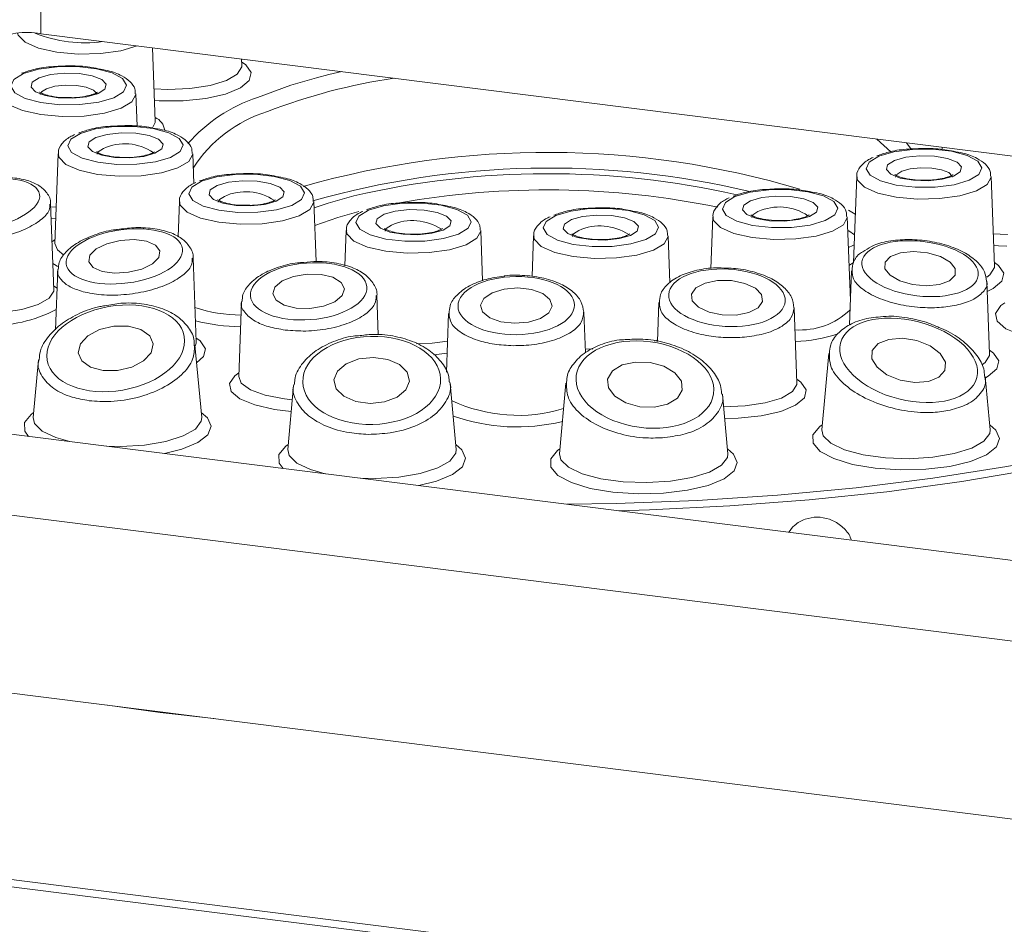
# Model space of a CAD drawing. Units: millimetres. Extents: x 5 to 415, y 5 to 292.
# Drawn here: x 367 to 371, y 132 to 135 of the extents above; entities that cross this region are included whole.
import ezdxf

# ---------------------------------------------------------------- set-up
doc = ezdxf.new("R2010")
doc.units = ezdxf.units.MM

msp = doc.modelspace()

# ---------------------------------------------------------------- linework, layer by layer
at = {"color": 7, "linetype": 'Continuous', "lineweight": 15}
for p, q in [((325.78339, 137.28872), (376.46677, 130.90322)), ((376.44108, 130.93435), (325.91623, 137.29989)), ((367.56835, 135.9371), (367.56835, 135.26366)), ((372.11179, 134.69124), (367.56835, 135.26366)), ((368.00099, 134.93276), (367.99071, 135.21045)), ((368.32808, 135.14307), (368.32716, 135.16806)), ((368.32782, 135.14375), (368.32792, 135.14365)), ((367.93221, 134.9138), (367.9277, 135.03574)), ((368.00073, 134.93344), (368.00083, 134.93333)), ((370.97565, 134.83438), (370.97533, 134.8259)), ((367.6344, 134.80993), (367.62185, 134.47092)), ((368.14672, 134.69737), (368.14255, 134.80993)), ((370.65225, 134.72364), (370.64021, 134.39872)), ((371.17295, 134.38463), (371.1604, 134.72364)), ((367.61738, 134.29594), (367.60536, 134.62031)), ((368.09215, 134.62872), (368.08723, 134.49604)), ((368.60869, 134.40219), (368.6003, 134.62872)), ((370.1086, 134.57106), (370.10138, 134.37607)), ((370.62847, 134.25492), (370.61676, 134.57106)), ((368.72309, 134.51969), (368.71816, 134.38668)), ((369.23827, 134.32979), (369.23124, 134.51969)), ((369.43117, 134.49944), (369.42547, 134.3454)), ((369.94592, 134.32145), (369.93933, 134.49944)), ((367.62196, 134.47056), (367.62183, 134.47068)), ((368.15556, 134.09912), (368.14382, 134.41607)), ((371.17269, 134.38531), (371.17279, 134.38521)), ((367.63235, 134.37057), (367.62396, 134.14404)), ((370.63262, 134.36709), (370.62506, 134.16293)), ((371.15425, 134.0528), (371.14409, 134.32703)), ((367.61712, 134.29662), (367.61722, 134.29652)), ((368.84401, 134.12537), (368.83848, 134.27462)), ((368.32702, 134.24886), (368.3166, 133.96736)), ((369.90436, 134.2471), (369.89892, 134.10025)), ((369.10991, 134.20637), (369.1017, 133.98465)), ((369.62698, 134.05789), (369.62136, 134.20975)), ((370.42637, 133.94301), (370.41582, 134.22778)), ((368.17647, 133.81252), (368.15106, 134.08623)), ((368.1553, 134.0998), (368.1554, 134.09969)), ((370.54658, 134.05499), (370.51978, 133.76641)), ((371.15398, 134.05349), (371.15408, 134.05338)), ((365.3839, 134.01059), (374.47078, 132.86575)), ((367.55985, 134.03034), (367.53963, 133.81252)), ((368.31672, 133.967), (368.31659, 133.96713)), ((368.52403, 133.93405), (368.50153, 133.69163)), ((369.13838, 133.69163), (369.11518, 133.94142)), ((369.5532, 133.94267), (369.52842, 133.67574)), ((370.42611, 133.9437), (370.4262, 133.94359)), ((371.15663, 133.76641), (371.1379, 133.96819)), ((370.16527, 133.67574), (370.14439, 133.90067)), ((365.08085, 133.74333), (374.16773, 132.59849)), ((365.08085, 133.06989), (373.68605, 131.98574))]:
    msp.add_line(p, q, dxfattribs=at)
at = {"color": 8, "linetype": 'Continuous', "lineweight": 15}
for p, q in [((370.78165, 134.81703), (370.72882, 134.86548)), ((370.84082, 134.85137), (370.85784, 134.82774)), ((367.60576, 134.60967), (367.62693, 134.60812)), ((370.62092, 134.59626), (370.64697, 134.58109)), ((367.62528, 134.56365), (367.60742, 134.5648)), ((367.61209, 134.47818), (367.62237, 134.48517)), ((367.61685, 134.31019), (367.62978, 134.30116)), ((370.6305, 134.30976), (370.62631, 134.31302)), ((369.10433, 134.05565), (369.05369, 134.04958)), ((369.62644, 134.07264), (369.65524, 134.07101))]:
    msp.add_line(p, q, dxfattribs=at)
at = {"color": 8, "linetype": 'Continuous', "lineweight": 15, "flags": 128}
for points in [[(367.93279, 135.21782), (367.87051, 135.19921), (367.79347, 135.18835), (367.71003, 135.18642), (367.62922, 135.19362), (367.55981, 135.20918), (367.50931, 135.2314), (367.4832, 135.25789), (367.48082, 135.26511)], [(367.99644, 135.05577), (368.04911, 135.05318), (368.13202, 135.05626), (368.20803, 135.06772), (368.26969, 135.08646), (368.31096, 135.11062), (368.32782, 135.13786), (368.32808, 135.14307)], [(368.32755, 135.15732), (368.34305, 135.14616), (368.36298, 135.11686), (368.35612, 135.08691), (368.32307, 135.05896), (368.26678, 135.0355), (368.19224, 135.01861), (368.10609, 135.0098), (368.01596, 135.00984), (367.9981, 135.01093)], [(368.38686, 135.02272), (368.51359, 135.06885), (368.61105, 135.09714)], [(367.58995, 135.05583), (367.57071, 135.04346), (367.56648, 135.03353)], [(367.78076, 135.03345), (367.78011, 135.03747), (367.76747, 135.05075), (367.74054, 135.06141), (367.70343, 135.06783), (367.66178, 135.06902), (367.62193, 135.06481), (367.58995, 135.05583)], [(367.87206, 134.9818), (367.80977, 134.96318), (367.73273, 134.95232), (367.64929, 134.95039), (367.56848, 134.95759), (367.49907, 134.97315), (367.44857, 134.99537), (367.42246, 135.02186), (367.41955, 135.03574)], [(367.9277, 135.03574), (367.92769, 135.03358), (367.91284, 135.00614), (367.87206, 134.9818)], [(367.99085, 134.90735), (368.00073, 134.92754), (368.00099, 134.93276)], [(367.80481, 134.83002), (367.78556, 134.81765), (367.78134, 134.80772)], [(368.08691, 134.75599), (368.02463, 134.73737), (367.94759, 134.72651), (367.86415, 134.72458), (367.78334, 134.73178), (367.71393, 134.74734), (367.66343, 134.76956), (367.63732, 134.79605), (367.6344, 134.80993)], [(368.14255, 134.80993), (368.14255, 134.80777), (368.12769, 134.78033), (368.08691, 134.75599)], [(371.01346, 134.72136), (371.01281, 134.72537), (371.00017, 134.73865), (370.97324, 134.74931), (370.93613, 134.75573), (370.89448, 134.75692), (370.85463, 134.75271), (370.82265, 134.74373)], [(371.10476, 134.6697), (371.04247, 134.65109), (370.96543, 134.64022), (370.88199, 134.63829), (370.80118, 134.64549), (370.73177, 134.66105), (370.68127, 134.68328), (370.65516, 134.70976), (370.65225, 134.72364)], [(370.82265, 134.74373), (370.80341, 134.73136), (370.79918, 134.72143)], [(371.1604, 134.72364), (371.16039, 134.72148), (371.14554, 134.69404), (371.10476, 134.6697)], [(368.26255, 134.64881), (368.24331, 134.63643), (368.23908, 134.6265)], [(368.60115, 134.60557), (368.65412, 134.62306), (368.75182, 134.65036)], [(368.54466, 134.57477), (368.48237, 134.55616), (368.40533, 134.5453), (368.32189, 134.54337), (368.24108, 134.55057), (368.17167, 134.56612), (368.12117, 134.58835), (368.09506, 134.61484), (368.09215, 134.62872)], [(368.6003, 134.62872), (368.60029, 134.62655), (368.58544, 134.59912), (368.54466, 134.57477)], [(373.24051, 134.61421), (373.23954, 134.61021), (373.20184, 134.50859), (373.13944, 134.40833), (373.05275, 134.3101), (372.94235, 134.21455), (372.80897, 134.12231), (372.65349, 134.034), (372.47695, 133.95021), (372.28053, 133.87149), (372.06552, 133.79836), (371.83336, 133.73131), (371.58559, 133.67079), (371.32385, 133.6172), (371.04989, 133.57088), (370.76552, 133.53217), (370.47263, 133.5013), (370.17318, 133.47848), (369.86915, 133.46387), (369.75059, 133.46044)], [(368.7701, 134.59109), (368.69105, 134.5688), (368.60363, 134.53877)], [(370.56111, 134.51712), (370.49883, 134.4985), (370.42179, 134.48764), (370.33835, 134.48571), (370.25754, 134.49291), (370.18813, 134.50847), (370.13763, 134.53069), (370.11152, 134.55718), (370.1086, 134.57106)], [(370.27901, 134.59115), (370.25977, 134.57878), (370.25554, 134.56885)], [(370.61676, 134.57106), (370.61675, 134.5689), (370.60189, 134.54146), (370.56111, 134.51712)], [(368.89349, 134.53978), (368.87425, 134.52741), (368.87002, 134.51747)], [(369.1756, 134.46574), (369.11331, 134.44713), (369.03628, 134.43627), (368.95283, 134.43434), (368.87203, 134.44154), (368.80261, 134.45709), (368.75211, 134.47932), (368.726, 134.50581), (368.72309, 134.51969)], [(369.23124, 134.51969), (369.23124, 134.51752), (369.21638, 134.49009), (369.1756, 134.46574)], [(369.88368, 134.4455), (369.8214, 134.42689), (369.74436, 134.41602), (369.66092, 134.41409), (369.58011, 134.42129), (369.5107, 134.43685), (369.4602, 134.45908), (369.43409, 134.48556), (369.43117, 134.49944)], [(369.60158, 134.51953), (369.58234, 134.50716), (369.57811, 134.49723)], [(369.93933, 134.49944), (369.93932, 134.49728), (369.92446, 134.46984), (369.88368, 134.4455)], [(370.64407, 134.50294), (370.62246, 134.51792), (370.61747, 134.52118)], [(371.1684, 134.50764), (371.22107, 134.50506), (371.22156, 134.50505)], [(367.62185, 134.47092), (367.63133, 134.4463), (367.65518, 134.42677)], [(371.21991, 134.46067), (371.18792, 134.46171), (371.17006, 134.4628)], [(367.63158, 134.38418), (367.62642, 134.38706), (367.6137, 134.39528)], [(370.62358, 134.38674), (370.62503, 134.38799), (370.64022, 134.39888)], [(371.14353, 134.34293), (371.15584, 134.35218), (371.17269, 134.37942), (371.17295, 134.38463)], [(371.17243, 134.39888), (371.18792, 134.38772), (371.20785, 134.35842), (371.20099, 134.32847), (371.16795, 134.30052), (371.14548, 134.28938)], [(367.35706, 134.20598), (367.42132, 134.20913), (367.49733, 134.22059), (367.55899, 134.23933), (367.60026, 134.26349), (367.61711, 134.29073), (367.61738, 134.29594)], [(371.39224, 134.10197), (371.34651, 134.10786), (371.27212, 134.12482), (371.21603, 134.14834), (371.18322, 134.17632), (371.17662, 134.20628), (371.1968, 134.23556), (371.21198, 134.24645)], [(368.15142, 134.08238), (368.15529, 134.0939), (368.15556, 134.09912)], [(368.15503, 134.11337), (368.17053, 134.10221), (368.19046, 134.07291), (368.1836, 134.04296), (368.15729, 134.0191)], [(368.989, 134.09078), (369.04774, 134.09386), (369.10604, 134.10176)], [(369.88772, 134.10149), (369.89349, 134.10381), (369.89915, 134.10626)], [(371.12796, 134.01321), (371.13713, 134.02036), (371.15398, 134.04759), (371.15425, 134.0528)], [(371.15372, 134.06705), (371.16921, 134.0559), (371.18914, 134.0266), (371.18228, 133.99664), (371.14924, 133.96869), (371.13839, 133.96291)], [(368.51489, 133.83559), (368.45166, 133.84303), (368.37727, 133.85999), (368.32118, 133.8835), (368.28837, 133.91148), (368.28176, 133.94144), (368.30194, 133.97072), (368.31713, 133.98161)], [(368.3166, 133.96736), (368.32609, 133.94274), (368.36048, 133.9174), (368.41668, 133.89685), (368.48918, 133.88309), (368.51902, 133.87999)], [(370.1488, 133.85311), (370.23031, 133.8562), (370.30632, 133.86767), (370.36798, 133.8864), (370.40925, 133.91057), (370.4261, 133.9378), (370.42637, 133.94301)], [(370.42584, 133.95726), (370.44134, 133.94611), (370.46127, 133.91681), (370.4544, 133.88685), (370.42136, 133.8589), (370.36507, 133.83544), (370.29053, 133.81856), (370.20437, 133.80974), (370.15293, 133.80866)], [(367.52203, 133.74121), (367.50761, 133.76145), (367.5068, 133.7936), (367.53205, 133.82463), (367.54137, 133.83135)], [(368.17473, 133.83135), (368.19826, 133.81129), (368.21219, 133.77948), (368.19986, 133.7476), (368.16217, 133.718), (368.10193, 133.6929), (368.03607, 133.67645)], [(367.53963, 133.81252), (367.54475, 133.79), (367.5737, 133.76135), (367.62569, 133.73659), (367.6787, 133.72147)], [(367.81841, 133.70387), (367.87059, 133.70313), (367.95977, 133.7086), (368.0407, 133.72223), (368.10684, 133.74291), (368.15282, 133.76896), (368.17492, 133.79827), (368.17647, 133.81252)], [(371.15488, 133.78524), (371.17842, 133.76518), (371.19235, 133.73337), (371.18001, 133.70148), (371.14233, 133.67189), (371.08209, 133.64678), (371.00376, 133.62802), (370.91315, 133.61701), (370.81698, 133.61454), (370.72239, 133.62082), (370.63639, 133.63537), (370.56536, 133.65712), (370.51456, 133.68445), (370.48776, 133.71533), (370.48696, 133.74748), (370.51221, 133.77851), (370.52153, 133.78524)], [(370.51978, 133.76641), (370.5249, 133.74388), (370.55385, 133.71524), (370.60584, 133.69047), (370.67666, 133.6716), (370.76056, 133.66013), (370.85075, 133.65701), (370.93992, 133.66249), (371.02086, 133.67612), (371.087, 133.69679), (371.13298, 133.72284), (371.15508, 133.75216), (371.15663, 133.76641)], [(368.48427, 133.61998), (368.46951, 133.64056), (368.46871, 133.67271), (368.49395, 133.70374), (368.50328, 133.71046)], [(369.13663, 133.71046), (369.16016, 133.69041), (369.17409, 133.65859), (369.16176, 133.62671), (369.12407, 133.59712), (369.06383, 133.57201), (368.99703, 133.55538)], [(368.50153, 133.69163), (368.50665, 133.66911), (368.5356, 133.64046), (368.58759, 133.6157), (368.64366, 133.5999)], [(368.77666, 133.58314), (368.83249, 133.58224), (368.92167, 133.58771), (369.0026, 133.60134), (369.06874, 133.62202), (369.11472, 133.64807), (369.13683, 133.67738), (369.13838, 133.69163)], [(370.16352, 133.69457), (370.18706, 133.67452), (370.20099, 133.6427), (370.18865, 133.61082), (370.15096, 133.58123), (370.09072, 133.55612), (370.01239, 133.53736), (369.92179, 133.52634), (369.82562, 133.52388), (369.73103, 133.53016), (369.64503, 133.54471), (369.57399, 133.56646), (369.5232, 133.59379), (369.4964, 133.62467), (369.4956, 133.65682), (369.52084, 133.68785), (369.53017, 133.69457)], [(369.52842, 133.67574), (369.53354, 133.65322), (369.56249, 133.62457), (369.61448, 133.59981), (369.68529, 133.58093), (369.76919, 133.56947), (369.85939, 133.56635), (369.94856, 133.57182), (370.0295, 133.58545), (370.09563, 133.60613), (370.14162, 133.63218), (370.16372, 133.66149), (370.16527, 133.67574)]]:
    msp.add_lwpolyline(points, dxfattribs=at)
at = {"color": 7, "linetype": 'Continuous', "lineweight": 15, "flags": 128}
for points in [[(367.50306, 135.11267), (367.46669, 135.09048), (367.45528, 135.06548), (367.4702, 135.04069), (367.50966, 135.0191), (367.5689, 135.00331), (367.64076, 134.99522), (367.71659, 134.99582), (367.78724, 135.00502), (367.84418, 135.02172), (367.88055, 135.04391), (367.89196, 135.06891), (367.87704, 135.0937), (367.83758, 135.11529), (367.77834, 135.13108), (367.70648, 135.13917), (367.63065, 135.13857), (367.56, 135.12937), (367.50306, 135.11267)], [(367.56206, 135.09694), (367.6047, 135.1089), (367.65783, 135.11452), (367.71336, 135.11293), (367.76285, 135.10438), (367.79875, 135.09017), (367.8156, 135.07246), (367.81084, 135.05395), (367.78518, 135.03745), (367.74255, 135.02548), (367.68941, 135.01987), (367.63388, 135.02146), (367.58439, 135.03001), (367.54849, 135.04422), (367.53164, 135.06193), (367.5364, 135.08044), (367.56206, 135.09694)], [(368.61105, 135.09714), (368.65764, 135.10894), (368.70651, 135.12027)], [(367.71792, 134.88686), (367.68155, 134.86467), (367.67014, 134.83967), (367.68506, 134.81488), (367.72452, 134.79329), (367.78375, 134.7775), (367.85562, 134.76941), (367.93145, 134.77001), (368.0021, 134.77921), (368.05904, 134.79591), (368.09541, 134.8181), (368.10682, 134.8431), (368.0919, 134.86789), (368.05244, 134.88948), (367.9932, 134.90527), (367.92134, 134.91336), (367.84551, 134.91276), (367.77486, 134.90356), (367.71792, 134.88686)], [(367.77691, 134.87113), (367.81955, 134.88309), (367.87268, 134.88871), (367.92822, 134.88712), (367.97771, 134.87857), (368.01361, 134.86436), (368.03046, 134.84665), (368.0257, 134.82814), (368.00004, 134.81164), (367.9574, 134.79967), (367.90427, 134.79406), (367.84874, 134.79565), (367.79925, 134.8042), (367.76335, 134.81841), (367.7465, 134.83612), (367.75126, 134.85463), (367.77691, 134.87113)], [(370.73576, 134.80057), (370.69939, 134.77838), (370.68798, 134.75338), (370.7029, 134.72859), (370.74236, 134.707), (370.8016, 134.69121), (370.87346, 134.68312), (370.94929, 134.68372), (371.01994, 134.69292), (371.07688, 134.70962), (371.11325, 134.73181), (371.12466, 134.75681), (371.10974, 134.7816), (371.07028, 134.80319), (371.01104, 134.81898), (370.93918, 134.82707), (370.86335, 134.82647), (370.7927, 134.81727), (370.73576, 134.80057)], [(370.79476, 134.78484), (370.8374, 134.79681), (370.89053, 134.80242), (370.94606, 134.80083), (370.99555, 134.79228), (371.03145, 134.77807), (371.0483, 134.76036), (371.04354, 134.74185), (371.01788, 134.72535), (370.97525, 134.71339), (370.92211, 134.70777), (370.86658, 134.70936), (370.81709, 134.71791), (370.78119, 134.73212), (370.76434, 134.74983), (370.7691, 134.76834), (370.79476, 134.78484)], [(368.17566, 134.70564), (368.13929, 134.68345), (368.12788, 134.65846), (368.1428, 134.63367), (368.18226, 134.61208), (368.2415, 134.59629), (368.31336, 134.5882), (368.38919, 134.58879), (368.45984, 134.598), (368.51678, 134.6147), (368.55315, 134.63689), (368.56456, 134.66188), (368.54964, 134.68667), (368.51018, 134.70826), (368.45095, 134.72406), (368.37908, 134.73214), (368.30325, 134.73155), (368.2326, 134.72234), (368.17566, 134.70564)], [(368.23466, 134.68991), (368.2773, 134.70188), (368.33043, 134.7075), (368.38596, 134.70591), (368.43545, 134.69736), (368.47135, 134.68315), (368.4882, 134.66544), (368.48344, 134.64692), (368.45779, 134.63043), (368.41515, 134.61846), (368.36202, 134.61284), (368.30648, 134.61443), (368.25699, 134.62298), (368.22109, 134.6372), (368.20424, 134.65491), (368.209, 134.67342), (368.23466, 134.68991)], [(370.19212, 134.64799), (370.15575, 134.6258), (370.14434, 134.6008), (370.15926, 134.57601), (370.19872, 134.55442), (370.25796, 134.53863), (370.32982, 134.53054), (370.40565, 134.53114), (370.4763, 134.54034), (370.53324, 134.55704), (370.56961, 134.57923), (370.58102, 134.60423), (370.5661, 134.62902), (370.52664, 134.65061), (370.4674, 134.6664), (370.39554, 134.67449), (370.31971, 134.67389), (370.24906, 134.66469), (370.19212, 134.64799)], [(370.25112, 134.63226), (370.29375, 134.64422), (370.34689, 134.64984), (370.40242, 134.64825), (370.45191, 134.6397), (370.48781, 134.62549), (370.50466, 134.60778), (370.4999, 134.58927), (370.47424, 134.57277), (370.4316, 134.5608), (370.37847, 134.55519), (370.32294, 134.55678), (370.27345, 134.56533), (370.23755, 134.57954), (370.2207, 134.59725), (370.22546, 134.61576), (370.25112, 134.63226)], [(368.8066, 134.59661), (368.77023, 134.57443), (368.75882, 134.54943), (368.77375, 134.52464), (368.81321, 134.50305), (368.87244, 134.48726), (368.94431, 134.47917), (369.02014, 134.47976), (369.09078, 134.48897), (369.14772, 134.50567), (369.18409, 134.52786), (369.19551, 134.55285), (369.18058, 134.57764), (369.14112, 134.59924), (369.08189, 134.61503), (369.01002, 134.62311), (368.93419, 134.62252), (368.86355, 134.61332), (368.8066, 134.59661)], [(369.51469, 134.57637), (369.47832, 134.55418), (369.46691, 134.52918), (369.48183, 134.50439), (369.52129, 134.4828), (369.58053, 134.46701), (369.65239, 134.45892), (369.72822, 134.45952), (369.79887, 134.46872), (369.85581, 134.48542), (369.89218, 134.50761), (369.90359, 134.53261), (369.88867, 134.5574), (369.84921, 134.57899), (369.78997, 134.59478), (369.71811, 134.60287), (369.64228, 134.60227), (369.57163, 134.59307), (369.51469, 134.57637)], [(368.8656, 134.58088), (368.90824, 134.59285), (368.96137, 134.59847), (369.01691, 134.59688), (369.06639, 134.58833), (369.10229, 134.57412), (369.11915, 134.55641), (369.11438, 134.53789), (369.08873, 134.5214), (369.04609, 134.50943), (368.99296, 134.50381), (368.93742, 134.5054), (368.88794, 134.51395), (368.85203, 134.52817), (368.83518, 134.54588), (368.83995, 134.56439), (368.8656, 134.58088)], [(369.57369, 134.56064), (369.61632, 134.57261), (369.66946, 134.57822), (369.72499, 134.57663), (369.77448, 134.56808), (369.81038, 134.55387), (369.82723, 134.53616), (369.82247, 134.51765), (369.79681, 134.50115), (369.75417, 134.48919), (369.70104, 134.48357), (369.64551, 134.48516), (369.59602, 134.49371), (369.56012, 134.50792), (369.54327, 134.52563), (369.54803, 134.54414), (369.57369, 134.56064)], [(367.96769, 134.47884), (367.92077, 134.48531), (367.86829, 134.48212), (367.81823, 134.46975), (367.77822, 134.45009), (367.75434, 134.42612), (367.75023, 134.4015), (367.76652, 134.37997), (367.80073, 134.36482), (367.84764, 134.35835), (367.90012, 134.36154), (367.95018, 134.37391), (367.99019, 134.39357), (368.01407, 134.41754), (368.01818, 134.44216), (368.00189, 134.46369), (367.96769, 134.47884)], [(370.64269, 134.46558), (370.63706, 134.46287), (370.62104, 134.45535)], [(370.8183, 134.43482), (370.7805, 134.42077), (370.75965, 134.39982), (370.75891, 134.37515), (370.7784, 134.35051), (370.81514, 134.32966), (370.86355, 134.31577), (370.91626, 134.31095), (370.96524, 134.31595), (371.00303, 134.32999), (371.02388, 134.35094), (371.02462, 134.37561), (371.00514, 134.40025), (370.96839, 134.4211), (370.91998, 134.43499), (370.86727, 134.43981), (370.8183, 134.43482)], [(369.55818, 133.48468), (369.74322, 133.48743), (370.05023, 133.49882), (370.35337, 133.51861), (370.65057, 133.54669), (370.9398, 133.58284), (371.21908, 133.62684), (371.48651, 133.67837), (371.74026, 133.73709), (371.9786, 133.80259), (372.1999, 133.87443), (372.40264, 133.95212), (372.58545, 134.03512), (372.74707, 134.12287), (372.8864, 134.21476), (373.00248, 134.31018), (373.08665, 134.3988)], [(368.6277, 134.35359), (368.57552, 134.35483), (368.5241, 134.34616), (368.48128, 134.32888), (368.45357, 134.30564), (368.4452, 134.27997), (368.45743, 134.25578), (368.48842, 134.23675), (368.53343, 134.22578), (368.58561, 134.22454), (368.63703, 134.23321), (368.67985, 134.25049), (368.70756, 134.27373), (368.71593, 134.2994), (368.7037, 134.32359), (368.67271, 134.34262), (368.6277, 134.35359)], [(370.12636, 134.33045), (370.07897, 134.3209), (370.04418, 134.30289), (370.02728, 134.27915), (370.03086, 134.25329), (370.05436, 134.22926), (370.0942, 134.21071), (370.14433, 134.20046), (370.19711, 134.20008), (370.2445, 134.20963), (370.27929, 134.22764), (370.29618, 134.25138), (370.29261, 134.27724), (370.26911, 134.30127), (370.22926, 134.31982), (370.17914, 134.33007), (370.12636, 134.33045)], [(369.37153, 134.30246), (369.31918, 134.29818), (369.27386, 134.2844), (369.24247, 134.2632), (369.22978, 134.23783), (369.23773, 134.21214), (369.26511, 134.19004), (369.30775, 134.17489), (369.35916, 134.16901), (369.41151, 134.17329), (369.45684, 134.18708), (369.48823, 134.20827), (369.50092, 134.23364), (369.49296, 134.25934), (369.46558, 134.28144), (369.42294, 134.29658), (369.37153, 134.30246)], [(367.89946, 134.15815), (367.84466, 134.15819), (367.79091, 134.14543), (367.74638, 134.12182), (367.71787, 134.09095), (367.70971, 134.05753), (367.72314, 134.02664), (367.75612, 134.00298), (367.80362, 133.99016), (367.85843, 133.99012), (367.91218, 134.00288), (367.95671, 134.02649), (367.98522, 134.05736), (367.99338, 134.09078), (367.97995, 134.12168), (367.94697, 134.14533), (367.89946, 134.15815)], [(370.77366, 134.10811), (370.73368, 134.09205), (370.71115, 134.06633), (370.70951, 134.03488), (370.72901, 134.00248), (370.76667, 133.97407), (370.81677, 133.95397), (370.87168, 133.94524), (370.92303, 133.94921), (370.96301, 133.96527), (370.98554, 133.99099), (370.98718, 134.02244), (370.96768, 134.05484), (370.93002, 134.08325), (370.87992, 134.10335), (370.82501, 134.11208), (370.77366, 134.10811)], [(368.82539, 134.03974), (368.7703, 134.03397), (368.72264, 134.01586), (368.68966, 133.98816), (368.67639, 133.95508), (368.68485, 133.92168), (368.71374, 133.89302), (368.75868, 133.87347), (368.81281, 133.86602), (368.8679, 133.87179), (368.91556, 133.8899), (368.94853, 133.9176), (368.9618, 133.95068), (368.95335, 133.98408), (368.92445, 134.01274), (368.87952, 134.03228), (368.82539, 134.03974)], [(369.81577, 134.0225), (369.76578, 134.01118), (369.72888, 133.9886), (369.71069, 133.9582), (369.71396, 133.9246), (369.73821, 133.89292), (369.77974, 133.86798), (369.83223, 133.85358), (369.88768, 133.85191), (369.93767, 133.86322), (369.97456, 133.8858), (369.99276, 133.91621), (369.98949, 133.94981), (369.96524, 133.98149), (369.92371, 134.00643), (369.87122, 134.02083), (369.81577, 134.0225)], [(367.82024, 132.72476), (368.01916, 132.69771), (368.22203, 132.67414)]]:
    msp.add_lwpolyline(points, dxfattribs=at)
at = {"color": 7, "linetype": 'Continuous', "lineweight": 15}
for centre, radius, start, end in [((367.51578, 134.98736), 0.28126, 79.22613, 117.8883), ((369.48929, 131.4869), 3.26903, 76.58072, 105.84523), ((369.4845, 131.50119), 3.23328, 77.23272, 103.09735)]:
    msp.add_arc(centre, radius, start, end, dxfattribs=at)
at = {"color": 8, "linetype": 'Continuous', "lineweight": 15}
for centre, radius, start, end in [((367.73298, 135.71857), 0.48949, 247.68948, 278.21714), ((369.22195, 132.91953), 2.19899, 98.31598, 111.22737), ((368.58081, 134.44659), 0.6079, 108.6058, 138.6831), ((367.97561, 134.89056), 0.06168, 7.8426, 66.23092), ((368.57511, 134.48099), 0.51065, 107.00572, 147.47054), ((367.88531, 134.65294), 0.19452, 56.14269, 114.44734), ((369.48171, 131.45654), 3.35844, 73.48027, 105.92083), ((368.34305, 134.47172), 0.19452, 56.14269, 114.44734), ((369.48145, 131.44305), 3.23005, 78.46761, 99.93875), ((370.35951, 134.41407), 0.19452, 56.14269, 114.44734), ((368.974, 134.3627), 0.19452, 56.14269, 114.44734), ((369.68208, 134.34245), 0.19452, 56.14269, 114.44734), ((367.38498, 134.67711), 0.51603, 267.35678, 297.94648), ((368.32702, 134.76589), 0.56589, 251.85405, 269.81717), ((370.43818, 134.41571), 0.27233, 265.94372, 313.94104), ((368.33679, 134.89789), 0.7424, 255.63586, 268.97986), ((370.3951, 134.69467), 0.59567, 272.45026, 288.2332), ((369.37221, 134.40844), 0.58773, 244.7134, 287.0228), ((369.36813, 134.50487), 0.72782, 250.62022, 283.63722)]:
    msp.add_arc(centre, radius, start, end, dxfattribs=at)
at = {"color": 7, "linetype": 'Continuous', "lineweight": 15}
for centre, major_axis, ratio in [((367.34443, 134.61924), (0.21954, 0.03701), 0.4149988), ((367.88421, 134.42183), (0.21968, 0.02894), 0.456912), ((370.89177, 134.37538), (0.21975, -0.02577), 0.4672013), ((368.58057, 134.28968), (0.21992, 0.01692), 0.4867032), ((370.16173, 134.26526), (0.21999, -0.01279), 0.4923961), ((369.36535, 134.23574), (0.22007, 0.00226), 0.4993679), ((367.85154, 134.07416), (0.25904, 0.04503), 0.6087213), ((370.84835, 134.02866), (0.25789, -0.0652), 0.5652306), ((368.8191, 133.95288), (0.26044, 0.00626), 0.6393815), ((369.85172, 133.9372), (0.25959, -0.03464), 0.6222232)]:
    msp.add_ellipse(centre, major_axis=major_axis, ratio=ratio, dxfattribs=at)
for points, knots in [([(367.60778, 135.13878), (367.60743, 135.13876), (367.58251, 135.13766), (367.54195, 135.12973), (367.5098, 135.11877), (367.49583, 135.11401)], [0, 0, 0, 0, 0.0081527, 0.5691075, 1, 1, 1, 1]), ([(367.78529, 135.13122), (367.77481, 135.13342), (367.74286, 135.14013), (367.68002, 135.14346), (367.63168, 135.14033), (367.60778, 135.13878)], [0, 0, 0, 0, 0.1980152, 0.6034382, 1, 1, 1, 1]), ([(367.92516, 135.03692), (367.92518, 135.04309), (367.92524, 135.06071), (367.9055, 135.08463), (367.87309, 135.10689), (367.83238, 135.12327), (367.79744, 135.12917), (367.78529, 135.13122)], [0, 0, 0, 0, 0.10933162, 0.31238953, 0.54597353, 0.84210026, 1, 1, 1, 1]), ([(367.68275, 135.02188), (367.6686, 135.02192), (367.63924, 135.02201), (367.60126, 135.02823), (367.57613, 135.03578), (367.56429, 135.04272), (367.56409, 135.04301), (367.56401, 135.04312)], [0, 0, 0, 0, 0.245593, 0.5091958, 0.7223857, 0.894038, 1, 1, 1, 1]), ([(367.78305, 135.04284), (367.78317, 135.04297), (367.7835, 135.0433), (367.77489, 135.03764), (367.75644, 135.031), (367.72584, 135.02477), (367.69873, 135.0214), (367.68371, 135.02185), (367.68275, 135.02188)], [0, 0, 0, 0, 0.0964465, 0.2623223, 0.461452, 0.7047908, 0.9812718, 1, 1, 1, 1]), ([(367.82264, 134.91297), (367.82228, 134.91295), (367.79737, 134.91185), (367.75681, 134.90392), (367.72466, 134.89296), (367.71069, 134.8882)], [0, 0, 0, 0, 0.0081527, 0.5691075, 1, 1, 1, 1]), ([(368.00015, 134.90541), (367.98966, 134.90761), (367.95772, 134.91432), (367.89488, 134.91765), (367.84654, 134.91452), (367.82264, 134.91297)], [0, 0, 0, 0, 0.1980152, 0.6034382, 1, 1, 1, 1]), ([(368.14002, 134.81111), (368.14004, 134.81728), (368.1401, 134.8349), (368.12036, 134.85882), (368.08795, 134.88108), (368.04724, 134.89746), (368.0123, 134.90336), (368.00015, 134.90541)], [0, 0, 0, 0, 0.10933162, 0.31238953, 0.54597353, 0.84210026, 1, 1, 1, 1]), ([(367.69637, 134.88226), (367.6905, 134.87951), (367.67064, 134.87021), (367.64873, 134.85074), (367.63241, 134.82402), (367.63541, 134.8103), (367.63587, 134.80819)], [0, 0, 0, 0, 0.17397103, 0.58880936, 0.93686881, 1, 1, 1, 1]), ([(370.84048, 134.82668), (370.84013, 134.82666), (370.81521, 134.82557), (370.77465, 134.81763), (370.7425, 134.80667), (370.72853, 134.80191)], [0, 0, 0, 0, 0.00815268, 0.56910748, 1, 1, 1, 1]), ([(371.01799, 134.81912), (371.00751, 134.82132), (370.97556, 134.82803), (370.91272, 134.83136), (370.86438, 134.82823), (370.84048, 134.82668)], [0, 0, 0, 0, 0.1980152, 0.6034382, 1, 1, 1, 1]), ([(367.89761, 134.79607), (367.88345, 134.79611), (367.8541, 134.7962), (367.81611, 134.80242), (367.79098, 134.80997), (367.77915, 134.81691), (367.77895, 134.8172), (367.77887, 134.81731)], [0, 0, 0, 0, 0.245593, 0.5091958, 0.7223857, 0.894038, 1, 1, 1, 1]), ([(367.9979, 134.81703), (367.99803, 134.81716), (367.99836, 134.81749), (367.98975, 134.81183), (367.9713, 134.80519), (367.94069, 134.79896), (367.91359, 134.79559), (367.89856, 134.79604), (367.89761, 134.79607)], [0, 0, 0, 0, 0.0964465, 0.2623223, 0.461452, 0.7047908, 0.9812718, 1, 1, 1, 1]), ([(370.71421, 134.79597), (370.70834, 134.79322), (370.68848, 134.78392), (370.66657, 134.76445), (370.65025, 134.73773), (370.65325, 134.72401), (370.65371, 134.7219)], [0, 0, 0, 0, 0.173971, 0.5888094, 0.9368688, 1, 1, 1, 1]), ([(371.15786, 134.72482), (371.15788, 134.73099), (371.15794, 134.74861), (371.1382, 134.77253), (371.10579, 134.79479), (371.06508, 134.81118), (371.03014, 134.81707), (371.01799, 134.81912)], [0, 0, 0, 0, 0.1093316, 0.3123895, 0.5459735, 0.8421003, 1, 1, 1, 1]), ([(367.60444, 134.61796), (367.60475, 134.61939), (367.60807, 134.63462), (367.593, 134.66357), (367.5623, 134.69169), (367.51623, 134.71123), (367.45475, 134.7215), (367.39033, 134.72251), (367.34957, 134.71583), (367.33395, 134.71327)], [0, 0, 0, 0, 0.0167618, 0.1784572, 0.329111, 0.4979276, 0.6897067, 0.8810553, 1, 1, 1, 1]), ([(368.28038, 134.73175), (368.28003, 134.73174), (368.25511, 134.73064), (368.21455, 134.7227), (368.1824, 134.71175), (368.16843, 134.70699)], [0, 0, 0, 0, 0.0081527, 0.5691075, 1, 1, 1, 1]), ([(368.45789, 134.72419), (368.44741, 134.7264), (368.41546, 134.73311), (368.35262, 134.73644), (368.30428, 134.7333), (368.28038, 134.73175)], [0, 0, 0, 0, 0.1980152, 0.6034382, 1, 1, 1, 1]), ([(368.59777, 134.6299), (368.59779, 134.63607), (368.59784, 134.65369), (368.5781, 134.67761), (368.54569, 134.69986), (368.50498, 134.71625), (368.47004, 134.72214), (368.45789, 134.72419)], [0, 0, 0, 0, 0.1093316, 0.3123895, 0.5459735, 0.8421003, 1, 1, 1, 1]), ([(370.91545, 134.70978), (370.9013, 134.70982), (370.87194, 134.70991), (370.83396, 134.71613), (370.80883, 134.72368), (370.79699, 134.73062), (370.79679, 134.73091), (370.79671, 134.73102)], [0, 0, 0, 0, 0.245593, 0.5091958, 0.7223857, 0.894038, 1, 1, 1, 1]), ([(371.01575, 134.73074), (371.01587, 134.73087), (371.0162, 134.7312), (371.00759, 134.72554), (370.98914, 134.7189), (370.95854, 134.71267), (370.93143, 134.7093), (370.91641, 134.70975), (370.91545, 134.70978)], [0, 0, 0, 0, 0.0964465, 0.2623223, 0.461452, 0.7047908, 0.9812718, 1, 1, 1, 1]), ([(368.15411, 134.70105), (368.14824, 134.6983), (368.12838, 134.68899), (368.10647, 134.66952), (368.09015, 134.64281), (368.09315, 134.62908), (368.09361, 134.62697)], [0, 0, 0, 0, 0.173971, 0.5888094, 0.9368688, 1, 1, 1, 1]), ([(370.47435, 134.66654), (370.46387, 134.66874), (370.43192, 134.67545), (370.36908, 134.67878), (370.32074, 134.67565), (370.29684, 134.6741)], [0, 0, 0, 0, 0.1980152, 0.6034382, 1, 1, 1, 1]), ([(370.17057, 134.64339), (370.1647, 134.64064), (370.14484, 134.63134), (370.12293, 134.61187), (370.10661, 134.58515), (370.10961, 134.57143), (370.11007, 134.56932)], [0, 0, 0, 0, 0.173971, 0.5888094, 0.9368688, 1, 1, 1, 1]), ([(370.29684, 134.6741), (370.29648, 134.67408), (370.27157, 134.67298), (370.23101, 134.66505), (370.19886, 134.65409), (370.18489, 134.64933)], [0, 0, 0, 0, 0.00815268, 0.56910748, 1, 1, 1, 1]), ([(370.61422, 134.57224), (370.61424, 134.57841), (370.6143, 134.59603), (370.59456, 134.61995), (370.56215, 134.64221), (370.52144, 134.65859), (370.4865, 134.66449), (370.47435, 134.66654)], [0, 0, 0, 0, 0.10933162, 0.31238953, 0.54597353, 0.84210026, 1, 1, 1, 1]), ([(368.35535, 134.61485), (368.3412, 134.6149), (368.31184, 134.61499), (368.27386, 134.6212), (368.24873, 134.62876), (368.23689, 134.6357), (368.23669, 134.63599), (368.23661, 134.6361)], [0, 0, 0, 0, 0.245593, 0.5091958, 0.7223857, 0.894038, 1, 1, 1, 1]), ([(368.45565, 134.63582), (368.45577, 134.63594), (368.4561, 134.63628), (368.44749, 134.63061), (368.42904, 134.62397), (368.39844, 134.61775), (368.37133, 134.61437), (368.35631, 134.61483), (368.35535, 134.61485)], [0, 0, 0, 0, 0.0964465, 0.2623223, 0.461452, 0.7047908, 0.9812718, 1, 1, 1, 1]), ([(368.91133, 134.62273), (368.91097, 134.62271), (368.88606, 134.62161), (368.8455, 134.61367), (368.81334, 134.60272), (368.79937, 134.59796)], [0, 0, 0, 0, 0.0081527, 0.5691075, 1, 1, 1, 1]), ([(369.08883, 134.61516), (369.07835, 134.61737), (369.0464, 134.62408), (368.98356, 134.62741), (368.93523, 134.62428), (368.91133, 134.62273)], [0, 0, 0, 0, 0.1980152, 0.6034382, 1, 1, 1, 1]), ([(369.22871, 134.52087), (369.22873, 134.52704), (369.22878, 134.54466), (369.20904, 134.56858), (369.17664, 134.59084), (369.13592, 134.60722), (369.10098, 134.61311), (369.08883, 134.61516)], [0, 0, 0, 0, 0.10933162, 0.31238953, 0.54597353, 0.84210026, 1, 1, 1, 1]), ([(369.79692, 134.59492), (369.78644, 134.59712), (369.75449, 134.60383), (369.69165, 134.60716), (369.64331, 134.60403), (369.61941, 134.60248)], [0, 0, 0, 0, 0.1980152, 0.6034382, 1, 1, 1, 1]), ([(368.78506, 134.59202), (368.77919, 134.58927), (368.75932, 134.57997), (368.73741, 134.5605), (368.72109, 134.53378), (368.72409, 134.52005), (368.72455, 134.51794)], [0, 0, 0, 0, 0.173971, 0.5888094, 0.9368688, 1, 1, 1, 1]), ([(369.49314, 134.57177), (369.48727, 134.56902), (369.46741, 134.55972), (369.4455, 134.54025), (369.42918, 134.51353), (369.43218, 134.49981), (369.43264, 134.4977)], [0, 0, 0, 0, 0.173971, 0.5888094, 0.9368688, 1, 1, 1, 1]), ([(369.61941, 134.60248), (369.61906, 134.60246), (369.59414, 134.60137), (369.55358, 134.59343), (369.52143, 134.58247), (369.50746, 134.57771)], [0, 0, 0, 0, 0.0081527, 0.5691075, 1, 1, 1, 1]), ([(369.93679, 134.50062), (369.93681, 134.50679), (369.93687, 134.52441), (369.91713, 134.54833), (369.88472, 134.57059), (369.84401, 134.58698), (369.80907, 134.59287), (369.79692, 134.59492)], [0, 0, 0, 0, 0.1093316, 0.3123895, 0.5459735, 0.8421003, 1, 1, 1, 1]), ([(370.37181, 134.5572), (370.35765, 134.55724), (370.3283, 134.55733), (370.29032, 134.56355), (370.26519, 134.5711), (370.25335, 134.57804), (370.25315, 134.57833), (370.25307, 134.57844)], [0, 0, 0, 0, 0.245593, 0.5091958, 0.7223857, 0.894038, 1, 1, 1, 1]), ([(370.47211, 134.57816), (370.47223, 134.57829), (370.47256, 134.57862), (370.46395, 134.57296), (370.4455, 134.56632), (370.4149, 134.56009), (370.38779, 134.55672), (370.37277, 134.55717), (370.37181, 134.5572)], [0, 0, 0, 0, 0.0964465, 0.2623223, 0.46145201, 0.70479082, 0.98127182, 1, 1, 1, 1]), ([(368.14327, 134.41381), (368.14346, 134.41468), (368.1468, 134.42997), (368.13239, 134.45986), (368.1018, 134.49174), (368.05465, 134.515), (367.99253, 134.52883), (367.92381, 134.53254), (367.87879, 134.52631), (367.85888, 134.52355)], [0, 0, 0, 0, 0.0096388, 0.1700234, 0.3215623, 0.4874795, 0.6709521, 0.854525, 1, 1, 1, 1]), ([(367.85888, 134.52355), (367.85379, 134.52305), (367.82357, 134.52004), (367.77063, 134.50393), (367.70741, 134.4761), (367.66272, 134.4407), (367.63645, 134.40506), (367.63518, 134.38099), (367.63471, 134.37208)], [0, 0, 0, 0, 0.0433286, 0.257267, 0.4743644, 0.6977527, 0.8881121, 1, 1, 1, 1]), ([(368.9863, 134.50583), (368.97214, 134.50587), (368.94279, 134.50596), (368.9048, 134.51217), (368.87967, 134.51973), (368.86784, 134.52667), (368.86763, 134.52696), (368.86756, 134.52707)], [0, 0, 0, 0, 0.245593, 0.5091958, 0.7223857, 0.894038, 1, 1, 1, 1]), ([(369.08659, 134.52679), (369.08671, 134.52691), (369.08704, 134.52725), (369.07844, 134.52158), (369.05998, 134.51494), (369.02938, 134.50872), (369.00227, 134.50534), (368.98725, 134.5058), (368.9863, 134.50583)], [0, 0, 0, 0, 0.0964465, 0.2623223, 0.46145201, 0.70479082, 0.98127182, 1, 1, 1, 1]), ([(369.69438, 134.48558), (369.68022, 134.48562), (369.65087, 134.48571), (369.61289, 134.49193), (369.58776, 134.49948), (369.57592, 134.50642), (369.57572, 134.50671), (369.57564, 134.50682)], [0, 0, 0, 0, 0.245593, 0.5091958, 0.7223857, 0.894038, 1, 1, 1, 1]), ([(369.79468, 134.50654), (369.7948, 134.50667), (369.79513, 134.507), (369.78652, 134.50134), (369.76807, 134.4947), (369.73747, 134.48847), (369.71036, 134.4851), (369.69534, 134.48555), (369.69438, 134.48558)], [0, 0, 0, 0, 0.0964465, 0.2623223, 0.461452, 0.7047908, 0.9812718, 1, 1, 1, 1]), ([(371.14271, 134.32751), (371.14109, 134.33987), (371.13759, 134.36665), (371.10876, 134.4024), (371.06419, 134.43553), (371.00187, 134.46271), (370.92866, 134.48059), (370.85213, 134.48749), (370.77943, 134.48224), (370.72036, 134.4687), (370.6941, 134.45119), (370.6833, 134.44398)], [0, 0, 0, 0, 0.0879876, 0.1907464, 0.3063572, 0.4301803, 0.552168, 0.6725805, 0.7929146, 0.9147604, 1, 1, 1, 1]), ([(370.6833, 134.44398), (370.67766, 134.44096), (370.65776, 134.43032), (370.63845, 134.404), (370.6357, 134.37899), (370.63454, 134.36839)], [0, 0, 0, 0, 0.1853181, 0.6546376, 1, 1, 1, 1]), ([(368.56234, 134.39903), (368.55441, 134.39862), (368.52128, 134.39689), (368.46543, 134.38211), (368.40206, 134.35558), (368.35719, 134.3203), (368.33113, 134.28415), (368.32999, 134.26016), (368.32957, 134.25147)], [0, 0, 0, 0, 0.0659545, 0.2753819, 0.4882009, 0.7075707, 0.8940995, 1, 1, 1, 1]), ([(368.8384, 134.2728), (368.83844, 134.27298), (368.84172, 134.28796), (368.82786, 134.31824), (368.79793, 134.35313), (368.75026, 134.38003), (368.68771, 134.39754), (368.62168, 134.40468), (368.57943, 134.40065), (368.56234, 134.39903)], [0, 0, 0, 0, 0.0021016, 0.1678996, 0.3268602, 0.4993679, 0.6864932, 0.8731733, 1, 1, 1, 1]), ([(369.31934, 134.34739), (369.2961, 134.34395), (369.24809, 134.33686), (369.18582, 134.31179), (369.14037, 134.2783), (369.11358, 134.24086), (369.11245, 134.21538), (369.11199, 134.20515)], [0, 0, 0, 0, 0.2119897, 0.4380098, 0.6712133, 0.868046, 1, 1, 1, 1]), ([(369.62041, 134.21094), (369.61812, 134.22481), (369.61339, 134.25347), (369.58161, 134.28946), (369.53507, 134.31925), (369.4718, 134.34103), (369.39874, 134.35058), (369.34521, 134.35223), (369.32046, 134.3476), (369.31934, 134.34739)], [0, 0, 0, 0, 0.1431219, 0.2956611, 0.4616933, 0.6397311, 0.8164097, 0.9916725, 1, 1, 1, 1]), ([(370.16076, 134.37701), (370.14701, 134.37781), (370.10812, 134.38008), (370.04619, 134.37073), (369.98217, 134.35005), (369.93622, 134.31884), (369.90862, 134.2826), (369.90709, 134.25736), (369.90647, 134.2471)], [0, 0, 0, 0, 0.107661, 0.3046451, 0.5044739, 0.7107423, 0.8824159, 1, 1, 1, 1]), ([(370.415, 134.22734), (370.41297, 134.24111), (370.40874, 134.26966), (370.37799, 134.30654), (370.33203, 134.33872), (370.26905, 134.36289), (370.20876, 134.37635), (370.17209, 134.37685), (370.16076, 134.37701)], [0, 0, 0, 0, 0.1580162, 0.3277323, 0.5147688, 0.7145115, 0.9117803, 1, 1, 1, 1]), ([(367.81035, 134.235), (367.80403, 134.23412), (367.77065, 134.22949), (367.71398, 134.20747), (367.6469, 134.17023), (367.59582, 134.12128), (367.56594, 134.07352), (367.56329, 134.04227), (367.56239, 134.03167)], [0, 0, 0, 0, 0.0474919, 0.2506469, 0.4585022, 0.6717917, 0.8887476, 1, 1, 1, 1]), ([(368.14824, 134.0834), (368.14835, 134.09176), (368.1487, 134.11836), (368.12491, 134.15914), (368.08231, 134.19952), (368.02276, 134.22865), (367.95081, 134.24452), (367.87713, 134.24745), (367.83058, 134.23877), (367.81035, 134.235)], [0, 0, 0, 0, 0.0722278, 0.2299778, 0.3858113, 0.546289, 0.7101023, 0.8740222, 1, 1, 1, 1]), ([(370.76092, 134.1947), (370.73662, 134.19297), (370.68663, 134.18941), (370.62494, 134.16642), (370.57926, 134.13206), (370.552, 134.09321), (370.55009, 134.06562), (370.54933, 134.0547)], [0, 0, 0, 0, 0.2194334, 0.4513597, 0.6633055, 0.866686, 1, 1, 1, 1]), ([(370.96322, 134.15261), (370.95026, 134.15862), (370.91332, 134.17577), (370.84454, 134.18997), (370.78779, 134.19785), (370.76197, 134.19482), (370.76092, 134.1947)], [0, 0, 0, 0, 0.2105255, 0.6001786, 0.9837004, 1, 1, 1, 1]), ([(368.77564, 134.12246), (368.76687, 134.12191), (368.73113, 134.11966), (368.6725, 134.10088), (368.60627, 134.06723), (368.55695, 134.02038), (368.52896, 133.97555), (368.52786, 133.94702), (368.52755, 133.93902)], [0, 0, 0, 0, 0.066861, 0.2723061, 0.4819927, 0.6971867, 0.9150792, 1, 1, 1, 1]), ([(369.11188, 133.94773), (369.11174, 133.95392), (369.11118, 133.97887), (369.08744, 134.01949), (369.04411, 134.06429), (368.98287, 134.09908), (368.90956, 134.12093), (368.83769, 134.12955), (368.79341, 134.12449), (368.77564, 134.12246)], [0, 0, 0, 0, 0.0540764, 0.2178523, 0.3825263, 0.5514869, 0.7205553, 0.8878613, 1, 1, 1, 1]), ([(371.13518, 133.96881), (371.13467, 133.97813), (371.13317, 134.00526), (371.10798, 134.04887), (371.06321, 134.09647), (371.01277, 134.13264), (370.97517, 134.14779), (370.96322, 134.15261)], [0, 0, 0, 0, 0.1240715, 0.3610388, 0.614298, 0.8773699, 1, 1, 1, 1]), ([(369.77752, 134.10697), (369.77331, 134.10691), (369.7424, 134.10645), (369.68925, 134.0914), (369.625, 134.06146), (369.58032, 134.01825), (369.55599, 133.97534), (369.55589, 133.94847), (369.55586, 133.93936)], [0, 0, 0, 0, 0.0342629, 0.2511605, 0.4716068, 0.696916, 0.8972681, 1, 1, 1, 1]), ([(370.14136, 133.90337), (370.14059, 133.91369), (370.13843, 133.94263), (370.11134, 133.98733), (370.06506, 134.03396), (370.00109, 134.07215), (369.92565, 134.09826), (369.84838, 134.11134), (369.79967, 134.10834), (369.77752, 134.10697)], [0, 0, 0, 0, 0.0838887, 0.2352861, 0.3923879, 0.5536764, 0.7130312, 0.8695267, 1, 1, 1, 1]), ([(370.63228, 133.34935), (370.62951, 133.35631), (370.62079, 133.37813), (370.59166, 133.40688), (370.54982, 133.43048), (370.50242, 133.43857), (370.45632, 133.4302), (370.41818, 133.40983), (370.40232, 133.38827), (370.39564, 133.37917)], [0, 0, 0, 0, 0.0754646, 0.2368161, 0.39824, 0.5596621, 0.7210095, 0.8823276, 1, 1, 1, 1])]:
    msp.add_open_spline(points, degree=3, knots=knots, dxfattribs=at)
at = {"color": 8, "linetype": 'Continuous', "lineweight": 15}
for points, knots in [([(367.60212, 134.61863), (367.60228, 134.61114), (367.60268, 134.59184), (367.57115, 134.55883), (367.51458, 134.5249), (367.4377, 134.49784), (367.35056, 134.48107), (367.26373, 134.47683), (367.18733, 134.48452), (367.15258, 134.49833), (367.13595, 134.50493)], [0, 0, 0, 0, 0.0831204, 0.2140639, 0.3464591, 0.4800052, 0.6138856, 0.7471135, 0.8789887, 1, 1, 1, 1]), ([(368.14089, 134.41448), (368.14073, 134.40545), (368.14035, 134.38351), (368.10655, 134.34817), (368.04792, 134.31401), (367.96952, 134.28849), (367.8824, 134.27507), (367.7971, 134.27422), (367.75058, 134.28374), (367.72832, 134.28829)], [0, 0, 0, 0, 0.1054754, 0.2561629, 0.4081604, 0.5605382, 0.7121736, 0.8622693, 1, 1, 1, 1]), ([(367.72832, 134.28829), (367.71059, 134.29412), (367.67513, 134.30577), (367.64268, 134.33388), (367.62753, 134.35709), (367.63299, 134.37085), (367.63337, 134.37179)], [0, 0, 0, 0, 0.3058135, 0.6115988, 0.9734675, 1, 1, 1, 1]), ([(371.02896, 134.23732), (371.0077, 134.23373), (370.96519, 134.22657), (370.88803, 134.2276), (370.80684, 134.23945), (370.72957, 134.26399), (370.67066, 134.29771), (370.63567, 134.33427), (370.63542, 134.35771), (370.63532, 134.36789)], [0, 0, 0, 0, 0.1292778, 0.2585438, 0.4115181, 0.5659328, 0.7220275, 0.8792209, 1, 1, 1, 1]), ([(371.14333, 134.32751), (371.1436, 134.3268), (371.1491, 134.31282), (371.13222, 134.28695), (371.09387, 134.2555), (371.04997, 134.2432), (371.02896, 134.23732)], [0, 0, 0, 0, 0.0180372, 0.3568614, 0.6922452, 1, 1, 1, 1]), ([(368.83606, 134.2734), (368.83547, 134.26279), (368.83413, 134.23853), (368.79773, 134.20196), (368.73697, 134.1691), (368.65777, 134.1469), (368.572, 134.13703), (368.51826, 134.14125), (368.49254, 134.14327)], [0, 0, 0, 0, 0.1370888, 0.3134181, 0.4901888, 0.6660981, 0.8402212, 1, 1, 1, 1]), ([(368.49254, 134.14327), (368.47069, 134.14701), (368.427, 134.1545), (368.37208, 134.17787), (368.33662, 134.20994), (368.32162, 134.23678), (368.32738, 134.25048), (368.32754, 134.25087)], [0, 0, 0, 0, 0.2266168, 0.4532128, 0.7213683, 0.9920487, 1, 1, 1, 1]), ([(370.22779, 134.11647), (370.20398, 134.11527), (370.15637, 134.11286), (370.0796, 134.12201), (370.00589, 134.14205), (369.94583, 134.17382), (369.90873, 134.21055), (369.90717, 134.23567), (369.90645, 134.24711)], [0, 0, 0, 0, 0.1516433, 0.3032726, 0.4827119, 0.6638408, 0.8469404, 1, 1, 1, 1]), ([(369.3538, 134.08406), (369.32978, 134.08538), (369.28176, 134.08803), (369.21268, 134.10488), (369.15459, 134.13189), (369.11558, 134.1675), (369.11269, 134.19335), (369.11133, 134.20558)], [0, 0, 0, 0, 0.1834772, 0.3669375, 0.5840459, 0.8031986, 1, 1, 1, 1]), ([(369.62007, 134.21059), (369.61887, 134.19804), (369.61636, 134.17158), (369.57675, 134.13458), (369.51422, 134.10489), (369.43611, 134.08636), (369.38044, 134.08481), (369.3538, 134.08406)], [0, 0, 0, 0, 0.188731, 0.3976042, 0.6054596, 0.8112045, 1, 1, 1, 1]), ([(370.4152, 134.22753), (370.41325, 134.21445), (370.40929, 134.18775), (370.36704, 134.15314), (370.30505, 134.12719), (370.25279, 134.11994), (370.22779, 134.11647)], [0, 0, 0, 0, 0.2488243, 0.5080159, 0.7645757, 1, 1, 1, 1]), ([(368.1493, 134.08391), (368.14879, 134.06683), (368.14766, 134.02948), (368.10413, 133.97247), (368.03132, 133.92139), (367.93659, 133.8861), (367.83805, 133.87012), (367.77807, 133.87438), (367.75098, 133.87631)], [0, 0, 0, 0, 0.1507439, 0.329698, 0.5103003, 0.6878646, 0.8590351, 1, 1, 1, 1]), ([(371.00508, 133.84035), (370.98403, 133.8369), (370.93461, 133.82879), (370.84516, 133.83411), (370.74828, 133.85676), (370.65968, 133.89576), (370.59063, 133.94757), (370.54872, 134.00366), (370.54923, 134.03889), (370.54946, 134.05461)], [0, 0, 0, 0, 0.1082221, 0.2541045, 0.4004273, 0.5519391, 0.7091511, 0.8701915, 1, 1, 1, 1]), ([(367.75098, 133.87631), (367.72911, 133.88015), (367.67776, 133.88917), (367.61301, 133.92057), (367.57034, 133.96735), (367.55347, 134.00695), (367.56103, 134.02885), (367.56196, 134.03155)], [0, 0, 0, 0, 0.1887952, 0.4432894, 0.6985518, 0.9628664, 1, 1, 1, 1]), ([(368.8059, 133.74903), (368.78194, 133.75045), (368.72569, 133.75378), (368.64509, 133.77752), (368.57461, 133.81829), (368.53295, 133.87142), (368.51673, 133.91423), (368.52536, 133.93614), (368.52619, 133.93825)], [0, 0, 0, 0, 0.1490809, 0.3500405, 0.5516068, 0.7603211, 0.9768878, 1, 1, 1, 1]), ([(369.11343, 133.94669), (369.114, 133.94529), (369.12276, 133.92394), (369.10708, 133.87967), (369.06337, 133.82252), (368.9865, 133.77815), (368.89637, 133.75221), (368.83405, 133.75002), (368.8059, 133.74903)], [0, 0, 0, 0, 0.0146228, 0.2222601, 0.4318099, 0.6378346, 0.8364409, 1, 1, 1, 1]), ([(369.92719, 133.73664), (369.90353, 133.73554), (369.84798, 133.73298), (369.75854, 133.74774), (369.67071, 133.78015), (369.60159, 133.82743), (369.5573, 133.88325), (369.55562, 133.92169), (369.55482, 133.93997)], [0, 0, 0, 0, 0.1270512, 0.298315, 0.4700958, 0.6479684, 0.8325329, 1, 1, 1, 1]), ([(371.13499, 133.96887), (371.13628, 133.96498), (371.14411, 133.94137), (371.12328, 133.9022), (371.07663, 133.86101), (371.02734, 133.84678), (371.00508, 133.84035)], [0, 0, 0, 0, 0.066862, 0.4052163, 0.7313871, 1, 1, 1, 1]), ([(370.14229, 133.90302), (370.14317, 133.90062), (370.15154, 133.87769), (370.13336, 133.83455), (370.08592, 133.78368), (370.01205, 133.74907), (369.95359, 133.74051), (369.92719, 133.73664)], [0, 0, 0, 0, 0.0306484, 0.2918249, 0.548608, 0.7961449, 1, 1, 1, 1])]:
    msp.add_open_spline(points, degree=3, knots=knots, dxfattribs=at)

doc.saveas('drawing.dxf')
